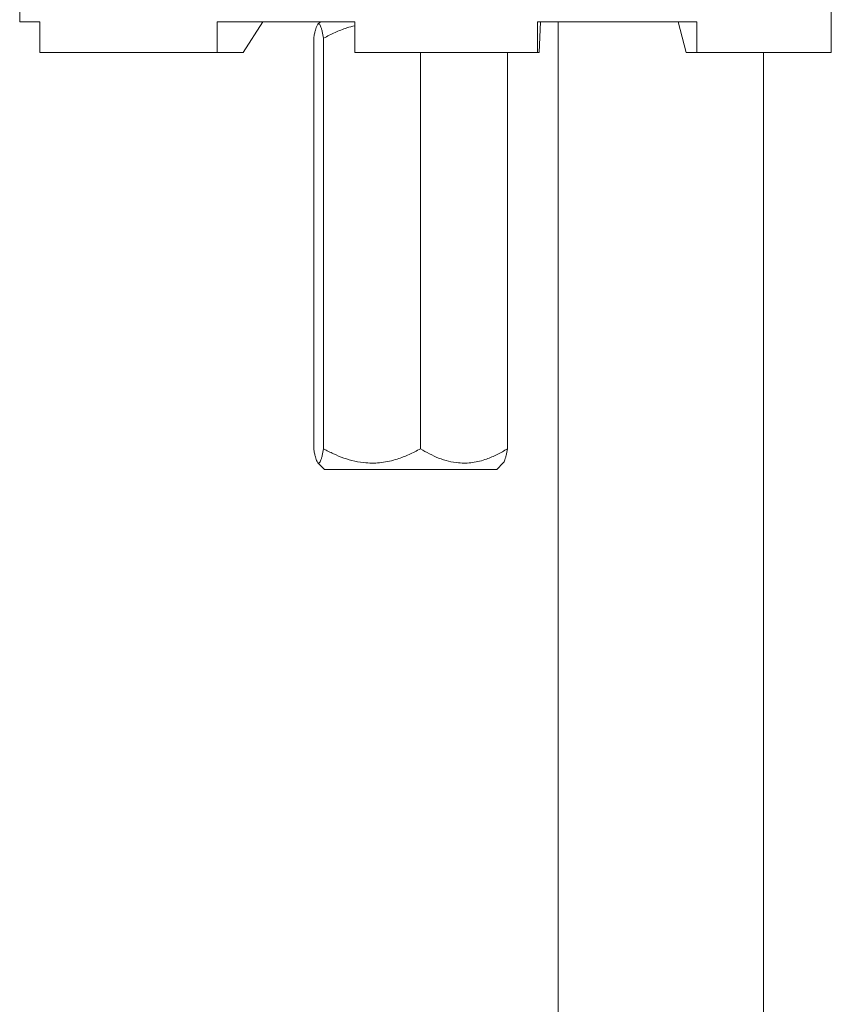
# Model space of a CAD drawing. Units: millimetres. Extents: x -202 to 535, y -400 to 610.
# Drawn here: x 376 to 416, y 110 to 158 of the extents above; entities that cross this region are included whole.
import ezdxf

# ---------------------------------------------------------------- set-up
doc = ezdxf.new("R2010")
doc.units = ezdxf.units.MM

msp = doc.modelspace()

# ---------------------------------------------------------------- linework, layer by layer
at = {"color": 7, "linetype": 'Continuous', "lineweight": 18}
for p, q in [((376.421, 163.19), (376.421, 157.99)), ((415.975, 156.49), (415.975, 163.19)), ((377.401, 157.99), (376.421, 157.99)), ((377.401, 157.99), (377.401, 156.49)), ((392.752, 157.99), (386.046, 157.99)), ((386.046, 156.49), (386.046, 157.99)), ((388.263, 157.99), (387.313, 156.49)), ((391.075, 157.99), (390.952, 157.866)), ((392.752, 156.49), (392.752, 157.99)), ((409.418, 157.99), (401.663, 157.99)), ((401.663, 156.49), (401.663, 157.99)), ((401.797, 157.99), (401.74, 156.49)), ((402.671, 157.99), (402.671, -77.426)), ((408.518, 157.99), (408.904, 156.49)), ((409.418, 156.49), (409.418, 157.99)), ((390.749, 157.19), (390.749, 137.19)), ((391.233, 157.19), (391.233, 137.19)), ((377.401, 156.49), (386.046, 156.49)), ((387.313, 156.49), (386.046, 156.49)), ((392.752, 156.49), (401.663, 156.49)), ((395.955, 156.49), (395.955, 137.19)), ((400.194, 156.49), (400.194, 137.19)), ((401.74, 156.49), (401.663, 156.49)), ((408.904, 156.49), (409.418, 156.49)), ((409.418, 156.49), (415.975, 156.49)), ((412.671, -77.426), (412.671, 156.49)), ((390.952, 136.513), (391.275, 136.19)), ((399.668, 136.19), (399.991, 136.513)), ((395.862, 136.19), (391.275, 136.19)), ((399.668, 136.19), (395.862, 136.19))]:
    msp.add_line(p, q, dxfattribs=at)
for points, knots in [([(391.233, 157.19), (391.211, 157.302), (391.176, 157.48), (391.125, 157.665), (391.084, 157.784), (391.041, 157.862), (390.998, 157.893), (390.956, 157.877), (390.915, 157.819), (390.874, 157.72), (390.832, 157.58), (390.791, 157.405), (390.763, 157.262), (390.749, 157.19)], [0, 0, 0, 0, 0.145346, 0.229876, 0.31438, 0.401462, 0.488524, 0.56948, 0.650448, 0.734132, 0.817842, 0.90873, 1, 1, 1, 1]), ([(392.752, 157.791), (392.75, 157.791), (392.62, 157.769), (392.296, 157.669), (391.786, 157.48), (391.418, 157.287), (391.233, 157.19)], [0, 0, 0, 0, 0.003287, 0.245145, 0.620844, 1, 1, 1, 1]), ([(390.749, 137.19), (390.763, 137.119), (390.791, 136.975), (390.832, 136.802), (390.873, 136.664), (390.913, 136.564), (390.954, 136.504), (390.997, 136.486), (391.039, 136.516), (391.082, 136.591), (391.124, 136.71), (391.175, 136.898), (391.211, 137.078), (391.233, 137.19)], [0, 0, 0, 0, 0.090911, 0.182158, 0.263269, 0.344358, 0.427923, 0.511474, 0.595808, 0.680159, 0.767392, 0.854654, 1, 1, 1, 1]), ([(391.233, 137.19), (391.393, 137.106), (391.714, 136.937), (392.22, 136.731), (392.749, 136.577), (393.239, 136.501), (393.676, 136.488), (394.059, 136.516), (394.442, 136.583), (394.893, 136.706), (395.402, 136.901), (395.77, 137.093), (395.955, 137.19)], [0, 0, 0, 0, 0.108079, 0.216109, 0.328006, 0.439828, 0.51665, 0.593474, 0.672841, 0.752228, 0.875547, 1, 1, 1, 1]), ([(395.955, 137.19), (396.099, 137.106), (396.387, 136.937), (396.842, 136.731), (397.316, 136.577), (397.756, 136.501), (398.148, 136.488), (398.492, 136.516), (398.836, 136.583), (399.24, 136.706), (399.697, 136.901), (400.028, 137.093), (400.194, 137.19)], [0, 0, 0, 0, 0.108079, 0.216109, 0.328006, 0.439828, 0.51665, 0.593474, 0.672841, 0.752228, 0.875547, 1, 1, 1, 1]), ([(400.194, 137.19), (400.172, 137.078), (400.136, 136.9), (400.086, 136.714), (400.045, 136.598), (400.013, 136.531), (399.994, 136.52), (399.991, 136.518)], [0, 0, 0, 0, 0.344008, 0.544074, 0.744079, 0.950187, 1, 1, 1, 1])]:
    msp.add_open_spline(points, degree=3, knots=knots, dxfattribs=at)

doc.saveas('drawing.dxf')
